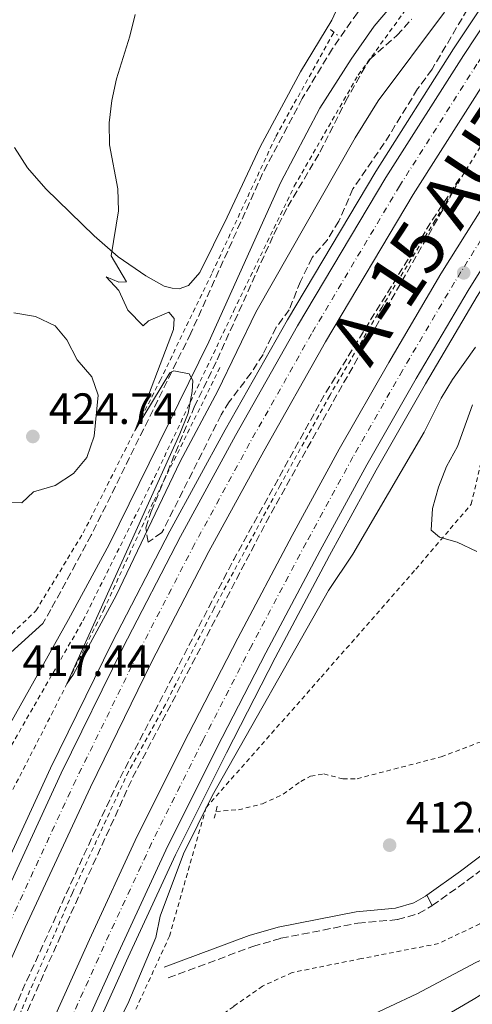
# Model space of a CAD drawing. Units: metres. Extents: x 604454 to 607928, y 4701456 to 4703821.
# Drawn here: x 607416 to 607519, y 4701715 to 4701940 of the extents above; entities that cross this region are included whole.
import ezdxf
from ezdxf.enums import TextEntityAlignment as Align

# ---------------------------------------------------------------- set-up
doc = ezdxf.new("R2010")
doc.units = ezdxf.units.M
doc.header["$MEASUREMENT"] = 0
for name, pattern in [('DGN Style 2', [1.7399219301090239, 1.043953158065414, -0.6959687720436097]), ('DGN Style 3', [2.435890702152634, 1.739921930109024, -0.6959687720436097]), ('DGN Style 4', [2.7856150101045474, 1.391937544087219, -0.6959687720436097, 0.001739921930109024, -0.6959687720436097]), ('DGN Style 5', [1.217945351076317, 0.5219765790327072, -0.6959687720436097])]:
    doc.linetypes.add(name, pattern=pattern)
for name, color, linetype, lineweight in [('Autopista', 135, 'Continuous', 0), ('autovía', 7, 'DGN Style 4', 0), ('Barranco lineal no visto', 142, 'DGN Style 5', 0), ('Camino', 7, 'DGN Style 3', 0), ('Cota de punto acotado terreno', 7, 'Continuous', 0), ('Curva de nivel de depresión intermedia', 30, 'DGN Style 3', 0), ('Curva de nivel intermedia', 30, 'Continuous', 0), ('Línea blanca (vial)', 7, 'Continuous', 13), ('Línea de asfalto', 7, 'Continuous', 13), ('Línea de cambio de uso (parcela vista)', 92, 'Continuous', 0), ('Línea de cuneta (fondo)', 4, 'DGN Style 2', 0), ('Línea de pista sin pavimentar', 7, 'Continuous', 0), ('Margen derecho', 7, 'Continuous', 0), ('Pontón-alcantarilla (pasos de agua)', 1, 'DGN Style 2', 0), ('Punto acotado terreno (símbolo)', 7, 'Continuous', 0), ('Tela metálica o alambrada', 7, 'DGN Style 2', 0), ('Zona arbolada', 92, 'DGN Style 3', 0)]:
    doc.layers.add(name, color=color, linetype=linetype, lineweight=lineweight)
doc.styles.add('Style-Arial', font='arial.ttf')

# ---------------------------------------------------------------- blocks, each defined once
blk = doc.blocks.new('5PATER')
at = {"layer": 'Punto acotado terreno (símbolo)', "linetype": 'Continuous', "lineweight": 0}
h = blk.add_hatch(color=51, dxfattribs=at)
edge = h.paths.add_edge_path()
edge.add_ellipse((0, 0), major_axis=(-0.1095731443231308, -0.1110710700762829), ratio=0.9994222409660317, start_angle=0, end_angle=360)

msp = doc.modelspace()

# ---------------------------------------------------------------- linework, layer by layer
at = {"layer": 'Autopista', "color": 135, "linetype": 'Continuous', "lineweight": 0}
for points in [[(607736.9400000019, 4702160.140000002, 419.5599999999977), (607702.3999999994, 4702122.859999998, 419.0099999999948), (607672.4500000002, 4702089.489999999, 418.679999999993), (607649.1799999997, 4702061.690000001, 418.3300000000018), (607628.4699999986, 4702036.940000001, 418.0200000000041), (607601.8599999987, 4702002.149999999, 417.4400000000023), (607576.7800000022, 4701967.970000002, 417.2899999999936), (607561.3399999995, 4701945.13, 416.9199999999983), (607548.0700000013, 4701924.890000001, 416.7100000000065), (607533.6799999991, 4701902.38, 416.4499999999971), (607518.4999999999, 4701878.090000001, 416.3999999999942), (607506.6600000003, 4701857.970000002, 416.2400000000052), (607495.3799999993, 4701838.239999999, 416.0299999999988), (607484.6900000006, 4701818.640000002, 415.9199999999983), (607472.3099999976, 4701795.230000001, 415.8699999999953), (607461.1299999995, 4701773.449999998, 415.8699999999953), (607449.4999999999, 4701750.119999999, 416.1900000000023), (607438.6299999979, 4701726.67, 416.0800000000018), (607426.359999999, 4701699.42, 416.0800000000018), (607414.1000000013, 4701669.960000002, 416.1300000000047)], [(607410.63, 4701735.41, 416.6000000000058), (607425.5900000001, 4701767.699999999, 416.6499999999942), (607439.6400000005, 4701796.359999998, 416.6499999999942), (607452.79, 4701821.800000002, 416.6499999999942), (607465.3899999998, 4701844.92, 416.7100000000065), (607479.5399999984, 4701870.02, 416.7599999999948), (607499.7100000009, 4701903.88, 416.7599999999948), (607517.4299999992, 4701931.84, 417.0800000000018), (607529.6600000003, 4701950.310000001, 417.2299999999959), (607545.3400000001, 4701972.960000001, 417.4499999999971), (607563.8799999985, 4701999.38, 417.9600000000065), (607595.0700000006, 4702040.21, 418.2400000000052), (607611.4200000009, 4702061.619999999, 418.3899999999995), (607648.1700000018, 4702105.630000002, 418.8300000000018), (607654.039999999, 4702112.279999999, 418.9199999999983), (607677.3400000008, 4702138.71, 419.2700000000041)], [(607683.0200000004, 4702133.699999999, 419.2700000000041), (607653.9200000028, 4702100.699999999, 418.8300000000018), (607617.3399999996, 4702056.890000002, 418.3899999999995), (607569.9899999973, 4701994.900000001, 417.9600000000065), (607551.5399999982, 4701968.609999998, 417.4499999999971), (607535.750000001, 4701946.180000001, 417.2299999999959), (607523.6000000006, 4701927.83, 417.0800000000018), (607505.9800000007, 4701900.02, 416.7599999999948), (607485.910000001, 4701866.330000001, 416.7599999999948), (607471.8299999993, 4701841.350000001, 416.7100000000065), (607459.2899999999, 4701818.350000001, 416.6499999999942), (607446.2100000018, 4701793.050000001, 416.6499999999942), (607432.2300000008, 4701764.53, 416.6499999999942), (607417.32, 4701732.37, 416.6000000000058), (607403.6799999987, 4701701.720000002, 416.6000000000058)], [(607407.36, 4701672.670000001, 416.1300000000047), (607419.6999999982, 4701702.310000001, 416.0800000000018), (607432.0300000019, 4701729.679999999, 416.0800000000018), (607442.960000002, 4701753.269999999, 416.1900000000023), (607454.6600000008, 4701776.720000001, 415.8699999999953), (607465.8799999993, 4701798.580000001, 415.8699999999953), (607478.3000000002, 4701822.079999999, 415.9199999999983), (607489.0400000003, 4701841.78, 416.0299999999988), (607500.3799999993, 4701861.61, 416.2400000000052), (607512.2899999983, 4701881.850000001, 416.3999999999942), (607527.5500000002, 4701906.260000001, 416.4499999999971), (607541.9800000006, 4701928.84, 416.7100000000065), (607555.2999999999, 4701949.150000001, 416.9199999999983), (607571.2800000014, 4701971.999999999, 417.2899999999936), (607596.3999999982, 4702006.24, 417.4400000000023), (607623.1399999999, 4702041.210000002, 418.0200000000041), (607660.2100000003, 4702085.5, 418.5800000000018), (607667.2199999999, 4702093.869999998, 418.679999999993), (607697.0500000007, 4702127.7, 419.0099999999948)]]:
    msp.add_polyline3d(points, dxfattribs=at)
at = {"layer": 'autovía', "color": 7, "linetype": 'DGN Style 4', "lineweight": 0}
for points in [[(607680.1799999991, 4702136.200000001, 419.2700000000042), (607653.9800000006, 4702106.490000002, 418.8800000000048), (607651.05, 4702103.16, 418.8300000000019), (607614.3799999976, 4702059.25, 418.3899999999995), (607606.199999999, 4702048.550000001, 418.3200000000071), (607566.9400000002, 4701997.140000002, 417.9600000000065), (607548.4400000018, 4701970.790000001, 417.4499999999972), (607532.7100000007, 4701948.24, 417.2299999999959), (607520.52, 4701929.830000001, 417.0800000000019), (607502.8399999997, 4701901.949999999, 416.7599999999947), (607482.7299999997, 4701868.170000002, 416.7599999999947), (607468.6099999979, 4701843.130000001, 416.7100000000065), (607456.0399999995, 4701820.07, 416.6499999999942), (607442.9200000013, 4701794.700000001, 416.6499999999942), (607428.9099999989, 4701766.11, 416.6499999999942), (607413.9699999989, 4701733.890000001, 416.6000000000058), (607400.3000000007, 4701703.17, 416.6000000000058), (607390.609999999, 4701679.760000002, 416.7100000000065), (607381.57, 4701657.190000001, 416.9199999999984), (607378.9699999982, 4701650.189999999, 416.929999999993)], [(607699.7199999989, 4702125.279999999, 419.0099999999949), (607669.839999999, 4702091.680000001, 418.679999999993), (607666.3299999975, 4702087.490000002, 418.6300000000047), (607636.1599999993, 4702051.449999999, 418.1799999999931), (607625.7999999992, 4702039.070000002, 418.020000000004), (607599.1299999991, 4702004.2, 417.4400000000023), (607574.0300000003, 4701969.980000001, 417.2899999999937), (607558.3199999991, 4701947.140000001, 416.9199999999984), (607545.0199999998, 4701926.86, 416.7100000000065), (607530.6099999996, 4701904.320000002, 416.4499999999972), (607515.3900000004, 4701879.970000001, 416.3999999999942), (607503.5199999993, 4701859.790000002, 416.2400000000054), (607492.2100000014, 4701840.010000001, 416.0299999999989), (607481.5000000005, 4701820.360000002, 415.9199999999982), (607469.0899999985, 4701796.910000001, 415.8699999999955), (607457.8900000004, 4701775.09, 415.8699999999955), (607446.2299999993, 4701751.7, 416.1900000000024), (607435.3299999983, 4701728.170000001, 416.0800000000019), (607423.0300000004, 4701700.859999999, 416.0800000000019), (607410.7300000001, 4701671.320000002, 416.1300000000047), (607407.4099999988, 4701662.78, 416.1900000000024)]]:
    msp.add_polyline3d(points, dxfattribs=at)
at = {"layer": 'Barranco lineal no visto', "color": 142, "linetype": 'DGN Style 5', "lineweight": 0, "extrusion": (0.02084909548085115, -0.02237830769430563, 0.9995321538411707), "elevation": -92145.9215934226, "flags": 128}
msp.add_lwpolyline([(3649665.34690002, 3024734.611359691), (3649665.34690002, 3024661.374065912)], dxfattribs=at)
at = {"layer": 'Camino', "color": 7, "linetype": 'DGN Style 3', "lineweight": 0}
for points in [[(607500.229999999, 4701949.9, 412.1699999999982), (607493.2100000005, 4701941.600000001, 412.229999999996), (607487.5100000009, 4701933.380000001, 412.4700000000012), (607480.6399999999, 4701922.01, 412.6900000000024), (607471.5699999996, 4701904.850000001, 413.0599999999977), (607455.1599999989, 4701868.280000002, 414.6399999999994), (607432.4499999994, 4701822.100000001, 416.2599999999949), (607423.1900000012, 4701805.100000001, 416.7599999999947), (607421.3999999987, 4701801.9, 416.8999999999942)], [(607510.2899999997, 4701737.400000002, 411.5800000000019), (607518.3200000006, 4701743.16, 411.5000000000001), (607543.6200000006, 4701762.300000002, 410.75), (607563.7999999998, 4701777.34, 410.5000000000001), (607591.5399999984, 4701798.580000001, 409.5299999999988)], [(607450.0100000012, 4701720.859999999, 414.2200000000012), (607469.3299999976, 4701728.07, 413.2500000000001), (607475.7699999994, 4701729.930000001, 412.9600000000063), (607493.3200000002, 4701733.380000001, 412.2200000000012), (607502.3900000005, 4701734.199999999, 412.0099999999948), (607507.1999999983, 4701735.58, 411.7400000000054), (607510.1900000012, 4701737.33, 411.5899999999965), (607510.2899999997, 4701737.400000002, 411.5800000000019)]]:
    msp.add_polyline3d(points, dxfattribs=at)
at = {"layer": 'Curva de nivel de depresión intermedia', "color": 30, "linetype": 'DGN Style 3', "lineweight": 0, "elevation": 415, "flags": 128}
msp.add_lwpolyline([(607390.0900000005, 4701655.109999999), (607395.0999999995, 4701666.859999999), (607416.820000001, 4701718.269999999), (607430.8300000011, 4701749.140000002), (607438.88, 4701766.350000001), (607464.9700000013, 4701816.529999999), (607485.6600000003, 4701854.15), (607510.2100000014, 4701893.99), (607516.5100000001, 4701903.659999999), (607514.730000001, 4701900.019999999), (607490.020000001, 4701856.84), (607472.9599999998, 4701826.159999999), (607441.8500000006, 4701766.59), (607422.2700000004, 4701723.41), (607409.0200000004, 4701692.92), (607395.3400000009, 4701657.439999999)], dxfattribs=at)
at = {"layer": 'Curva de nivel intermedia', "color": 30, "linetype": 'Continuous', "lineweight": 0, "flags": 128}
for points, elevation in [([(607513.0800000014, 4701941.720000001), (607497.9900000016, 4701921.480000001), (607492.6699999997, 4701913.020000001), (607470.0200000005, 4701873.130000001), (607461.3400000014, 4701855.109999999), (607452.7300000014, 4701838.98), (607438.1600000003, 4701808.32), (607428.3500000001, 4701790.310000001), (607426.8600000015, 4701788.13), (607452.6800000002, 4701845.319999998), (607454.5900000011, 4701850.02), (607455.5000000009, 4701854.939999999), (607455.6500000006, 4701857.470000001), (607454.8300000003, 4701859.01), (607451.2800000008, 4701859.710000001), (607450.4000000001, 4701859.220000001), (607442.4500000018, 4701846.139999999), (607451.2200000006, 4701869.15), (607451.3900000004, 4701871.66), (607450.140000001, 4701873.119999998), (607445.5400000009, 4701871.130000001), (607444.2800000003, 4701869.990000002), (607440.7599999999, 4701873.550000002), (607438.7100000002, 4701878.100000001), (607435.8800000004, 4701881.189999999), (607438.7000000012, 4701879.939999999), (607440.5099999994, 4701880.060000001), (607436.9800000001, 4701885.970000001), (607438.650000002, 4701896.289999997), (607438.5300000013, 4701901.289999999), (607436.6100000013, 4701911.390000001), (607436.5300000008, 4701916.390000001), (607437.1200000009, 4701921.55), (607438.2100000017, 4701926.500000001), (607441.2400000005, 4701936.250000001), (607442.4500000018, 4701941.189999998)], 415), ([(607414.0600000005, 4701829.599999999), (607416.6199999999, 4701829.529999999), (607419.2500000007, 4701832.04), (607424.2100000005, 4701833.449999998), (607428.3700000002, 4701836.230000001), (607431.4200000013, 4701839.850000001), (607433.110000001, 4701844.74), (607434.0200000008, 4701854.119999999), (607432.5800000012, 4701858.34), (607429.2400000019, 4701862.21), (607426.8800000015, 4701866.810000001), (607424.2199999995, 4701870), (607419.690000001, 4701872.099999999), (607414.74, 4701872.98)], 420.0000000000001), ([(607426.9199999997, 4701687.400000001), (607440.7900000011, 4701714.980000001), (607447.1900000004, 4701730.08), (607448.1400000004, 4701734.99), (607453.4700000013, 4701749.210000001), (607460.0700000017, 4701762.489999999), (607486.5900000001, 4701809.489999999), (607492.1800000002, 4701817.779999999), (607508.4700000001, 4701845.649999999), (607512.3300000003, 4701853.430000001), (607514.9299999998, 4701857.699999999), (607520.1500000012, 4701865.149999999)], 415), ([(607519.4800000007, 4701851.96), (607516.0899999999, 4701842.399999999), (607513.5500000007, 4701837.86), (607511.7400000002, 4701833.099999999), (607510.4000000014, 4701828.230000001), (607510.0300000003, 4701823.239999999), (607511.9300000002, 4701821.680000001), (607515.9900000015, 4701820.550000001), (607520.4999999999, 4701818.390000001)], 415), ([(607544.8099999997, 4701712.989999999), (607556.8300000007, 4701722.17), (607576.7800000019, 4701738.52), (607584.1500000011, 4701745.480000001), (607585.6100000007, 4701747.840000001), (607585.6300000009, 4701748.679999999), (607584.6800000009, 4701749.480000001), (607567.3899999995, 4701747.63), (607562.5100000001, 4701746.550000001), (607560.6100000002, 4701745.739999999), (607534.2100000004, 4701730.679999999), (607520.2699999998, 4701724.42), (607506.7699999993, 4701717.199999998), (607488.32, 4701708.57)], 415)]:
    msp.add_lwpolyline(points, dxfattribs=dict(at, elevation=elevation))
at = {"layer": 'Línea blanca (vial)', "color": 7, "linetype": 'Continuous', "lineweight": 13}
for points in [[(607383.6700000011, 4701652.270000001, 416.9199999999984), (607384.9999999988, 4701655.869999999, 416.9199999999984), (607394.0199999999, 4701678.370000001, 416.7100000000065), (607403.6799999982, 4701701.720000002, 416.6000000000058), (607417.3199999996, 4701732.370000001, 416.6000000000058), (607432.2300000003, 4701764.53, 416.6499999999942), (607446.2100000014, 4701793.050000002, 416.6499999999942), (607459.2899999995, 4701818.350000001, 416.6499999999942), (607471.8299999988, 4701841.350000001, 416.7100000000065), (607485.9100000005, 4701866.330000003, 416.7599999999947), (607505.9800000001, 4701900.020000001, 416.7599999999947), (607523.6000000001, 4701927.830000001, 417.0800000000019), (607535.7500000005, 4701946.180000002, 417.2299999999959), (607551.5399999976, 4701968.609999999, 417.4499999999972), (607569.9899999968, 4701994.900000001, 417.9600000000065), (607617.3399999992, 4702056.890000002, 418.3899999999995), (607653.9200000024, 4702100.699999999, 418.8300000000019), (607683.0199999999, 4702133.699999999, 419.2700000000042), (607706.1000000003, 4702158.630000001, 419.7799999999989), (607739.5900000001, 4702193.710000002, 419.8500000000059), (607764.8599999989, 4702219.720000001, 420.2200000000012), (607791.0899999987, 4702246.82, 420.5099999999949), (607794.3699999999, 4702250.190000001, 420.520000000004)], [(607736.9400000013, 4702160.140000002, 419.5599999999976), (607702.399999999, 4702122.859999999, 419.0099999999949), (607672.4499999997, 4702089.49, 418.679999999993), (607649.1799999992, 4702061.690000001, 418.3300000000018), (607628.4699999981, 4702036.940000001, 418.020000000004), (607601.8599999984, 4702002.15, 417.4400000000023), (607576.7800000019, 4701967.970000003, 417.2899999999937), (607561.339999999, 4701945.130000001, 416.9199999999984), (607548.0700000009, 4701924.890000002, 416.7100000000065), (607533.6799999987, 4701902.380000001, 416.4499999999972), (607518.4999999994, 4701878.090000001, 416.3999999999942), (607506.6599999998, 4701857.970000003, 416.2400000000054), (607495.3799999988, 4701838.24, 416.0299999999989), (607484.6900000002, 4701818.640000002, 415.9199999999982), (607472.3099999971, 4701795.230000001, 415.8699999999955), (607461.129999999, 4701773.449999999, 415.8699999999955), (607449.4999999994, 4701750.12, 416.1900000000024), (607438.6299999974, 4701726.670000001, 416.0800000000019), (607426.3599999985, 4701699.42, 416.0800000000019), (607414.1000000008, 4701669.960000002, 416.1300000000047), (607412.1200000005, 4701664.87, 416.1699999999984)], [(607677.3400000003, 4702138.710000001, 419.2700000000042), (607654.0399999986, 4702112.28, 418.9199999999984), (607648.1700000013, 4702105.630000004, 418.8300000000019), (607611.4200000004, 4702061.619999999, 418.3899999999995), (607595.07, 4702040.210000001, 418.2400000000052), (607563.879999998, 4701999.380000001, 417.9600000000065), (607545.3399999995, 4701972.960000001, 417.4499999999972), (607529.6599999998, 4701950.310000002, 417.2299999999959), (607517.4299999988, 4701931.840000001, 417.0800000000019), (607499.7100000004, 4701903.880000001, 416.7599999999947), (607479.5399999979, 4701870.02, 416.7599999999947), (607465.3899999993, 4701844.920000001, 416.7100000000065), (607452.7899999997, 4701821.800000003, 416.6499999999942), (607439.64, 4701796.359999999, 416.6499999999942), (607425.5899999996, 4701767.7, 416.6499999999942), (607410.6299999995, 4701735.41, 416.6000000000058), (607396.9200000013, 4701704.620000001, 416.6000000000058), (607387.2099999995, 4701681.150000001, 416.7100000000065), (607378.1400000012, 4701658.510000002, 416.9199999999984), (607374.2800000011, 4701648.110000002, 416.929999999993)], [(607697.0500000002, 4702127.7, 419.0099999999949), (607667.2199999995, 4702093.869999999, 418.679999999993), (607660.2099999998, 4702085.5, 418.5800000000017), (607623.1399999994, 4702041.210000004, 418.020000000004), (607596.3999999977, 4702006.240000002, 417.4400000000023), (607571.280000001, 4701972, 417.2899999999937), (607555.2999999995, 4701949.150000002, 416.9199999999984), (607541.98, 4701928.840000001, 416.7100000000065), (607527.5499999997, 4701906.260000001, 416.4499999999972), (607512.2899999978, 4701881.850000001, 416.3999999999942), (607500.3799999988, 4701861.610000002, 416.2400000000054), (607489.0399999997, 4701841.78, 416.0299999999989), (607478.2999999997, 4701822.08, 415.9199999999982), (607465.8799999988, 4701798.580000001, 415.8699999999955), (607454.6600000004, 4701776.720000001, 415.8699999999955), (607442.9600000015, 4701753.27, 416.1900000000024), (607432.0300000014, 4701729.680000001, 416.0800000000019), (607419.6999999977, 4701702.310000002, 416.0800000000019), (607407.3599999995, 4701672.670000001, 416.1300000000047), (607402.7100000003, 4701660.699999999, 416.2100000000065)]]:
    msp.add_polyline3d(points, dxfattribs=at)
at = {"layer": 'Línea de asfalto', "color": 7, "linetype": 'Continuous', "lineweight": 13}
for points in [[(607410.4799999997, 4701741.510000001, 416.6100000000007), (607423.1499999989, 4701768.84, 416.6499999999942), (607437.2300000006, 4701797.560000002, 416.6499999999942), (607450.4099999992, 4701823.060000001, 416.6499999999942), (607463.0399999978, 4701846.220000002, 416.7100000000065), (607477.2199999979, 4701871.37, 416.7599999999947), (607497.4200000018, 4701905.290000001, 416.7599999999947), (607515.1800000002, 4701933.310000001, 417.0800000000019), (607527.4400000002, 4701951.83, 417.2299999999959), (607543.14, 4701974.51, 417.4499999999972), (607561.7100000001, 4702000.970000003, 417.9600000000065), (607609.3199999993, 4702063.300000001, 418.3899999999995), (607646.1299999983, 4702107.380000001, 418.8300000000019), (607652.0200000001, 4702114.060000001, 418.9199999999984), (607675.3199999997, 4702140.49, 419.2700000000042), (607698.7600000022, 4702165.530000002, 419.7799999999989), (607732.3399999992, 4702200.690000001, 419.8500000000059), (607757.629999998, 4702226.730000001, 420.2200000000012), (607783.8599999979, 4702253.830000003, 420.5099999999949), (607809.6499999973, 4702280.380000001, 420.550000000003), (607839.8200000002, 4702311.020000001, 420.6900000000024), (607866.6199999999, 4702338.869999999, 420.8800000000048), (607898.7100000004, 4702372.930000001, 421.350000000006), (607901.0300000005, 4702375.460000001, 421.3699999999955)], [(607415.2800435489, 4701666.26990169, 416.1499999999943), (607416.3599999984, 4701669.050000003, 416.1300000000047), (607428.5899999993, 4701698.440000001, 416.0800000000019), (607440.8400000003, 4701725.630000002, 416.0800000000019), (607451.6899999998, 4701749.029999999, 416.1900000000024), (607463.2899999982, 4701772.310000001, 415.8699999999955), (607474.4599999996, 4701794.060000001, 415.8699999999955), (607486.8200000002, 4701817.439999999, 415.9199999999982), (607497.4899999987, 4701837.000000002, 416.0299999999989), (607508.7399999984, 4701856.689999999, 416.2400000000054), (607520.5500000013, 4701876.75, 416.3999999999942), (607535.7100000003, 4701901.010000001, 416.4499999999972), (607550.079999998, 4701923.49, 416.7100000000065), (607563.3299999982, 4701943.689999999, 416.9199999999984), (607578.7600000021, 4701966.52, 417.2899999999937), (607603.8200000008, 4702000.680000001, 417.4400000000023), (607630.3799999993, 4702035.41, 418.020000000004), (607674.3299999973, 4702087.91, 418.679999999993), (607704.2499999997, 4702121.180000001, 419.0099999999949), (607738.7600000009, 4702158.430000001, 419.5599999999976)], [(607591.5399999984, 4701798.580000001, 409.5299999999988), (607608.7100000012, 4701812.930000001, 409.4700000000012), (607625.1499999989, 4701826.430000001, 409.5299999999988), (607647.370000001, 4701843.050000003, 409.5299999999988), (607663.8099999985, 4701854.310000001, 409.6300000000047), (607664.9400000017, 4701854.810000001, 409.7400000000052), (607665.8599999984, 4701854.540000001, 409.7899999999935), (607666.2800000006, 4701853.090000001, 409.8500000000059), (607665.9099999996, 4701851.170000001, 409.949999999997), (607663.8099999985, 4701847.02, 410.1100000000007), (607659.5399999993, 4701839.390000002, 410.4199999999982), (607646.3500000017, 4701824.580000001, 411.1399999999994), (607628.4600000014, 4701805.199999999, 412.0299999999988), (607613.0000000006, 4701789.170000001, 412.5099999999949), (607598.5700000003, 4701775.150000002, 413.300000000003), (607583.4400000003, 4701761.590000001, 414.1900000000024), (607569.239999998, 4701749.920000001, 414.8300000000018), (607551.77, 4701736.83, 415.7200000000012), (607540.5799999986, 4701729.160000001, 416.3600000000007), (607533.6600000006, 4701724.640000002, 416.6499999999942), (607526.6800000002, 4701720.230000001, 416.9600000000065), (607519.6200000015, 4701715.92, 417.2700000000042), (607512.5100000014, 4701711.710000001, 417.5800000000017)]]:
    msp.add_polyline3d(points, dxfattribs=at)
at = {"layer": 'Línea de cambio de uso (parcela vista)', "color": 92, "linetype": 'Continuous', "lineweight": 0}
msp.add_polyline3d([(607492.6799999997, 4701951.58, 412.4199999999983), (607487.3899999997, 4701939.91, 412.7400000000052), (607480.2400000002, 4701928.060000001, 412.7400000000052), (607471, 4701910.939999999, 413), (607463.4500000002, 4701894.82, 413.1100000000006), (607457.25, 4701882.17, 413.8399999999965), (607454.6500000004, 4701879.180000001, 414.0599999999977), (607452.5499999998, 4701878.49, 414.0599999999977), (607450.9000000004, 4701878.59, 414.0599999999977), (607449.1200000001, 4701879.060000001, 414.0599999999977), (607444.8899999997, 4701881.430000001, 414.2700000000041), (607438.5700000003, 4701885.76, 414.8500000000058), (607433.0800000001, 4701890.58, 415.3699999999953), (607422.0999999996, 4701901.300000001, 416.5299999999988), (607417.8799999999, 4701906.130000001, 416.9600000000065), (607414.8799999999, 4701910.75, 417.2700000000041)], dxfattribs=at)
at = {"layer": 'Línea de cuneta (fondo)', "color": 4, "linetype": 'DGN Style 2', "lineweight": 0}
for points in [[(607801.1600000003, 4702247.869999999, 418.4100000000035), (607758.4100000003, 4702204.119999999, 417.8999999999942), (607718.4299999997, 4702162.220000001, 417.570000000007), (607682.2100000001, 4702122.82, 417.0599999999977), (607640.2699999996, 4702074.51, 416.4799999999959), (607616.75, 4702045.74, 416.3999999999942), (607597.4299999997, 4702021.060000001, 416.2599999999948), (607560.6699999999, 4701970.789999999, 415.6000000000058), (607548, 4701952.460000001, 415.5), (607535.6100000005, 4701933.630000001, 415.2799999999988), (607521.2300000006, 4701910.880000001, 415.070000000007), (607510.9800000006, 4701894.119999999, 414.9199999999983), (607498.7599999999, 4701874.220000001, 414.8099999999977), (607486.9000000004, 4701854.08, 414.6999999999971), (607475.5999999996, 4701833.560000001, 414.6999999999971), (607460.4100000003, 4701805.300000001, 414.6999999999971), (607449.3700000001, 4701783.380000001, 414.6999999999971), (607440.9500000002, 4701768.07, 414.6000000000058), (607428.1399999997, 4701740.310000001, 414.5500000000029), (607416.4299999997, 4701713.310000001, 414.5500000000029), (607402.54, 4701680.869999999, 414.6000000000058), (607395.4100000003, 4701663.869999999, 414.6499999999942), (607393.2100000001, 4701658.180000001, 414.6499999999942), (607392.4500000002, 4701656.15, 414.6499999999942)], [(607125.0899999999, 4701765.800000001, 435.1900000000023), (607126.3700000001, 4701766.08, 435.1100000000006), (607169.0499999998, 4701765.77, 433.7400000000052), (607172.4600000001, 4701765.75, 433.7100000000065), (607190.6500000004, 4701765.67, 433.5800000000018), (607222.1200000001, 4701765.730000001, 432.5200000000041), (607284.9000000004, 4701766.939999999, 429.25), (607307.3099999996, 4701767.26, 427.570000000007), (607322.1500000004, 4701768.180000001, 425.9900000000052), (607335.7300000006, 4701771.029999999, 424.3999999999942), (607367.1900000004, 4701781.029999999, 420.6100000000006), (607389.4299999997, 4701788.75, 418.7100000000065), (607404.2999999998, 4701793.550000001, 417.8699999999953), (607413.0099999999, 4701798.369999999, 417.1300000000047), (607419.8200000003, 4701804.84, 416.7100000000065), (607430.5999999996, 4701822.630000001, 416.070000000007), (607448.1600000003, 4701857.470000001, 414.4900000000052), (607460.0800000001, 4701882.17, 413.6499999999942), (607474.5899999999, 4701913.27, 412.9100000000035), (607487.3799999999, 4701936.300000001, 412.1699999999983), (607487.8600000005, 4701937.08, 412.1300000000047)], [(607461.8399999999, 4701860.430000001, 414.5200000000041), (607446.5899999999, 4701829.66, 414.5200000000041), (607435.4600000001, 4701805.390000001, 414.7299999999959), (607423.75, 4701781.880000001, 415.1000000000058), (607410.5199999996, 4701756.109999999, 415.1000000000058), (607405.5599999996, 4701745.210000001, 415.2799999999988)], [(607658.6399999997, 4701845.09, 409.3800000000047), (607630.54, 4701819.289999999, 408.9600000000065), (607599.3700000001, 4701791.640000001, 408.2200000000012), (607563.4500000002, 4701760.850000001, 408.8000000000029), (607542.4699999997, 4701746.5, 409.2200000000012), (607521.1799999997, 4701733.26, 410.3800000000047), (607511.7400000002, 4701728.710000001, 410.5899999999965), (607494.1100000005, 4701725.289999999, 411.0099999999948), (607478.3200000003, 4701722.100000001, 411.4900000000052), (607471.5599999996, 4701719, 411.75), (607464.9800000006, 4701714.359999999, 412.0099999999948), (607453.4900000002, 4701706.369999999, 412.9100000000035), (607437.9199999999, 4701697.4, 413.4900000000052), (607433.9127000002, 4701693.7872, 413.8567999999942), (607432.1299999999, 4701692.180000001, 414.0200000000041), (607427.8499999996, 4701686.310000001, 414.4900000000052), (607422.0999999996, 4701675.15, 414.6999999999971), (607419.8200000003, 4701669.730000001, 414.6999999999971), (607418.9600000001, 4701667.9, 414.7200000000012)], [(607460.9100000003, 4701758.960000001, 412.9499999999971), (607466.04, 4701759.32, 412.8399999999965), (607471.5300000003, 4701760.680000001, 412.4199999999983), (607476.2400000002, 4701762.880000001, 411.8399999999965), (607480.2999999998, 4701765.82, 411.679999999993), (607482.5300000003, 4701767, 411.5800000000018), (607485.5499999998, 4701767.51, 411.5200000000041), (607489.9000000004, 4701766.4, 411.4199999999983), (607493.1399999997, 4701766.430000001, 411.2599999999948), (607512.3499999996, 4701771.430000001, 410.4700000000012), (607542.0700000003, 4701782.730000001, 409.7799999999988), (607554.7999999998, 4701788.09, 409.7299999999959), (607566.9299999997, 4701794.630000001, 409.6199999999953), (607577.2199999997, 4701801.32, 409.5200000000041), (607586.2199999997, 4701807.560000001, 409.1000000000058), (607597.9500000002, 4701817.180000001, 408.9400000000023), (607607.2699999996, 4701826.640000001, 408.9400000000023), (607615.2599999999, 4701837.08, 407.1499999999942)]]:
    msp.add_polyline3d(points, dxfattribs=at)
at = {"layer": 'Línea de pista sin pavimentar', "color": 7, "linetype": 'Continuous', "lineweight": 0, "elevation": 411.5800000000019, "flags": 128}
msp.add_lwpolyline([(607509.0399999979, 4701739.77), (607510.2899999997, 4701737.400000002)], dxfattribs=at)
at = {"layer": 'Margen derecho', "color": 7, "linetype": 'Continuous', "lineweight": 0}
for points in [[(607504.0199999999, 4701946.810000001, 412.3899999999995), (607497.0100000004, 4701938.49, 412.3899999999995), (607491.7699999989, 4701931, 412.3899999999995), (607484.640000001, 4701919.740000002, 412.6900000000024), (607475.699999998, 4701902.840000001, 413.0599999999977), (607459.3200000008, 4701866.330000003, 414.6399999999994), (607436.5300000008, 4701819.980000001, 416.2599999999949), (607427.2100000001, 4701802.87, 416.7599999999947), (607410.4100000005, 4701772.890000002, 418.0800000000019), (607389.8899999993, 4701733.550000001, 418.1399999999994), (607383.9300000003, 4701725.000000001, 418.3000000000029), (607381.6700000005, 4701722.140000001, 418.479999999996)], [(607132.5500000007, 4701763.5, 435.3500000000058), (607139.3299999977, 4701763.450000001, 435.1499999999942), (607150.9899999987, 4701763.770000001, 434.929999999993), (607172.489999999, 4701763.790000001, 434.2500000000001), (607211.1999999977, 4701764.020000001, 433.0299999999989), (607239.890000001, 4701764.060000001, 431.7599999999947), (607263.6999999977, 4701763.75, 431.029999999999), (607286.5100000022, 4701763.650000002, 429.3399999999965), (607301.4299999998, 4701763.650000002, 428.6199999999955), (607309.8399999986, 4701763.890000002, 427.9400000000023), (607321.6299999991, 4701765.150000002, 426.8999999999943), (607326.3500000021, 4701765.970000003, 426.4900000000052), (607335.6999999996, 4701768.280000002, 425.3099999999978), (607356.1600000004, 4701775.25, 422.8000000000028), (607391.3899999991, 4701786.600000001, 419.3200000000071), (607402.7500000006, 4701789.980000001, 418.479999999996), (607409.749999999, 4701792.83, 417.8500000000059), (607414.1099999998, 4701795.300000003, 417.4600000000063), (607421.3999999987, 4701801.9, 416.8999999999942)], [(607509.0399999979, 4701739.77, 411.5800000000019), (607516.7499999994, 4701745.300000001, 411.5000000000001), (607542.0199999979, 4701764.420000001, 410.75), (607562.2100000005, 4701779.460000002, 410.5000000000001), (607589.8900000011, 4701800.650000001, 409.5299999999988)], [(607449.0799999969, 4701723.350000001, 414.2200000000012), (607468.5000000006, 4701730.590000002, 413.2500000000001), (607475.149999998, 4701732.5, 412.9600000000063), (607492.949999999, 4701736.000000001, 412.2200000000012), (607501.8999999987, 4701736.810000002, 412.0099999999948), (607506.1400000011, 4701738.040000001, 411.7400000000054), (607508.7499999995, 4701739.560000001, 411.5899999999965), (607509.0399999979, 4701739.77, 411.5800000000019)]]:
    msp.add_polyline3d(points, dxfattribs=at)
at = {"layer": 'Pontón-alcantarilla (pasos de agua)', "color": 1, "linetype": 'DGN Style 2', "lineweight": 0, "flags": 128}
for points, elevation in [([(607487.0800000001, 4701937.720000001), (607488.6500000004, 4701936.430000001)], 412.7100000000065), ([(607461.2000000002, 4701760.119999999), (607460.5199999996, 4701757.42)], 413.820000000007)]:
    msp.add_lwpolyline(points, dxfattribs=dict(at, elevation=elevation))
at = {"layer": 'Tela metálica o alambrada', "color": 7, "linetype": 'DGN Style 2', "lineweight": 0}
for points in [[(607410.4800000006, 4701741.51, 417.1300000000047), (607408.9100000003, 4701741.449999999, 417.2400000000052), (607398.5700000003, 4701745.859999999, 418.2700000000041), (607411.6200000001, 4701769.539999999, 418.0099999999948), (607430.5499999998, 4701802.560000001, 416.8500000000058), (607446.8899999997, 4701835.34, 416.2100000000065), (607465.0199999996, 4701873.480000001, 414.5299999999988), (607478.7999999998, 4701901.92, 413.5800000000018), (607493.4100000003, 4701927.350000001, 412.6300000000047), (607506.7199999997, 4701945.689999999, 412.5200000000041), (607529.0800000001, 4701974.789999999, 412.6300000000047), (607575.4900000002, 4702034.789999999, 416.6399999999995), (607600.3499999996, 4702070.430000001, 418.7599999999948), (607615.1900000004, 4702094.439999999, 420.8000000000029), (607632.7100000001, 4702128.850000001, 425.9900000000052)], [(607436.0499999998, 4701699.470000001, 415.5), (607450.2999999998, 4701730.4, 415.0800000000018), (607458.6699999999, 4701759.83, 415.2899999999936), (607484.9600000001, 4701789.66, 414.9799999999959), (607506.54, 4701814.32, 414.9799999999959), (607519.2300000006, 4701829.210000001, 416.0299999999988), (607522.79, 4701844.83, 416.2400000000052), (607528.54, 4701871.380000001, 415.5), (607535.5499999998, 4701886.5, 415.2899999999936), (607553.9600000001, 4701917.4, 414.6600000000035), (607566.4800000006, 4701932.720000001, 414.2400000000052), (607585.5599999996, 4701959.369999999, 414.9799999999959), (607587.4600000001, 4701961.970000001, 415.1000000000058), (607587.4733999996, 4701961.988399999, 415.100900000005), (607598.1799999997, 4701976.630000001, 415.820000000007), (607610.75, 4701992.960000001, 417.2799999999988), (607625.4900000002, 4702005.58, 421), (607639.4699999997, 4702014.52, 425.3800000000047), (607643.6200000001, 4702017.800000001, 426.0399999999936), (607650.2800000003, 4702027.960000001, 425.1600000000035), (607664.4299999997, 4702051.619999999, 419.9799999999959), (607670.0800000001, 4702062.460000001, 417.7899999999936), (607675.9000000004, 4702074.289999999, 417.3000000000029)]]:
    msp.add_polyline3d(points, dxfattribs=at)
at = {"layer": 'Zona arbolada', "color": 92, "linetype": 'DGN Style 3', "lineweight": 0}
for points in [[(607523.2999999998, 4701950.779999999, 419.2899999999936), (607510.2599999999, 4701928.66, 419.2400000000052), (607506.9699999997, 4701924.16, 419.1900000000023), (607499.3600000005, 4701911.74, 418.8699999999953), (607492.2100000001, 4701901.350000001, 418.9199999999983), (607488.9900000002, 4701893.930000001, 419.0800000000018), (607486.3600000005, 4701889.680000001, 419.0299999999988), (607482.8700000001, 4701885.600000001, 419.0299999999988), (607480.2100000001, 4701880.15, 419.0299999999988), (607477.6600000003, 4701873.680000001, 419.0299999999988), (607474.7000000002, 4701869.66, 418.9199999999983), (607471.6699999999, 4701863.430000001, 418.820000000007), (607468.9699999997, 4701859.220000001, 418.8099999999977), (607463.9400000004, 4701852.619999999, 418.7700000000041), (607462.0999999996, 4701849.65, 418.6600000000035), (607448.5800000001, 4701822.699999999, 418.5), (607445.4100000003, 4701820.51, 418.4499999999971), (607444.9000000004, 4701823.83, 418.4499999999971), (607446.1200000001, 4701827.51, 418.4499999999971), (607455.9299999997, 4701851.390000001, 418.6600000000035), (607461.1699999999, 4701862.199999999, 418.5500000000029), (607474.1100000005, 4701890.9, 418.5500000000029), (607477.3099999996, 4701897.25, 418.5500000000029), (607484.6699999999, 4701909.720000001, 418.5500000000029), (607490.5199999996, 4701921.310000001, 418.5500000000029), (607495.4299999997, 4701930.02, 418.3500000000058), (607496.04, 4701930.930000001, 418.3399999999965), (607502.2599999999, 4701936.4, 418.3399999999965), (607505.6200000001, 4701940.119999999, 418.3399999999965)], [(607523.2999999998, 4701950.779999999, 419.2899999999936), (607510.2599999999, 4701928.66, 419.2400000000052), (607506.9699999997, 4701924.16, 419.1900000000023), (607499.3600000005, 4701911.74, 418.8699999999953), (607492.2100000001, 4701901.350000001, 418.9199999999983), (607488.9900000002, 4701893.930000001, 419.0800000000018), (607486.3600000005, 4701889.680000001, 419.0299999999988), (607482.8700000001, 4701885.600000001, 419.0299999999988), (607480.2100000001, 4701880.15, 419.0299999999988), (607477.6600000003, 4701873.680000001, 419.0299999999988), (607474.7000000002, 4701869.66, 418.9199999999983), (607471.6699999999, 4701863.430000001, 418.820000000007), (607468.9699999997, 4701859.220000001, 418.8099999999977), (607463.9400000004, 4701852.619999999, 418.7700000000041), (607462.0999999996, 4701849.65, 418.6600000000035), (607448.5800000001, 4701822.699999999, 418.5), (607445.4100000003, 4701820.51, 418.4499999999971)], [(607445.4100000003, 4701820.51, 418.4499999999971), (607444.9000000004, 4701823.83, 418.4499999999971), (607446.1200000001, 4701827.51, 418.4499999999971), (607455.9299999997, 4701851.390000001, 418.6600000000035), (607461.1699999999, 4701862.199999999, 418.5500000000029), (607474.1100000005, 4701890.9, 418.5500000000029), (607477.3099999996, 4701897.25, 418.5500000000029), (607484.6699999999, 4701909.720000001, 418.5500000000029), (607490.5199999996, 4701921.310000001, 418.5500000000029), (607495.4299999997, 4701930.02, 418.3500000000058), (607496.04, 4701930.930000001, 418.3399999999965), (607502.2599999999, 4701936.4, 418.3399999999965), (607505.6200000001, 4701940.119999999, 418.3399999999965)]]:
    msp.add_polyline3d(points, dxfattribs=at)

# ---------------------------------------------------------------- block references
at = {"layer": 'Punto acotado terreno (símbolo)', "color": 7, "linetype": 'Continuous', "lineweight": 0, "xscale": 10, "yscale": 10, "zscale": 10}
for p in [(607517.5000000002, 4701882.11, 416.3999999999947), (607419.100000001, 4701844.690000001, 424.7400000000057), (607500.5799999977, 4701751.230000001, 412.5399999999936)]:
    msp.add_blockref('5PATER', p, dxfattribs=at)

# ---------------------------------------------------------------- texts
at = {"layer": 'autovía', "color": 1, "linetype": 'Continuous', "lineweight": 0, "style": 'Style-Arial'}
msp.add_text('A-15 AUTOPISTA NAVARRA', height=12, rotation=56.58556999999999, dxfattribs=at).set_placement((607546.5411031933, 4701947.580853612, 415.5599999999977), align=Align.MIDDLE_CENTER)
at = {"layer": 'Cota de punto acotado terreno', "color": 7, "linetype": 'Continuous', "lineweight": 0, "style": 'Style-Arial'}
for s, p in [('424.74', (607422.7600000026, 4701847.550000001, 424.7400000000052)), ('417.44', (607416.73, 4701789.91, 417.4400000000023)), ('412.54', (607504.2399999994, 4701754.100000001, 412.5399999999936))]:
    msp.add_text(s, height=7.000000000000002, dxfattribs=at).set_placement(p)

doc.saveas('drawing.dxf')
